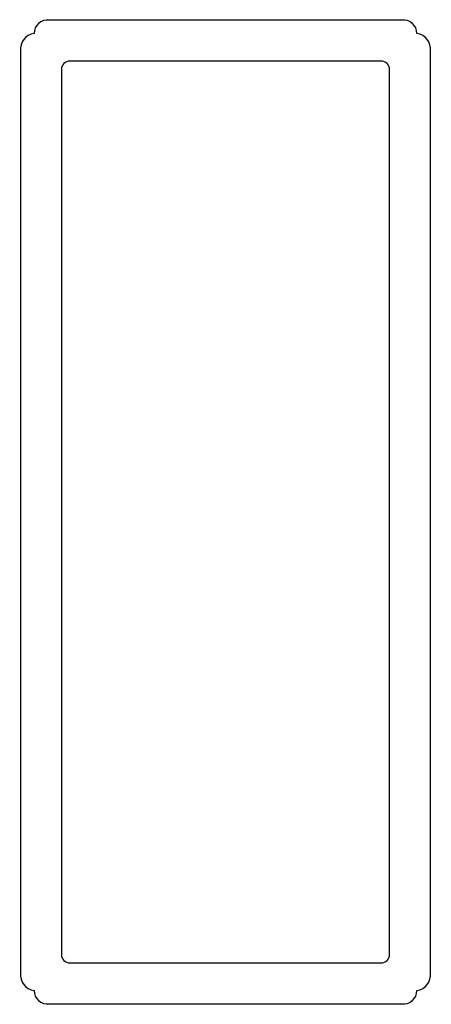
# Model space of a CAD drawing. Units: metres. Extents: x 0 to 0.5, y 0 to 1.2.
import ezdxf

# ---------------------------------------------------------------- set-up
doc = ezdxf.new("R2010")
doc.units = ezdxf.units.M

# ---------------------------------------------------------------- blocks, each defined once
blk = doc.blocks.new('BID-deco-mirror-classic-elevation')
for points in [[(0.4687, 1.2001), (0.0313, 1.2001)], [(0, 1.1646), (0.0001, 0.0377)], [(0.5, 0.0357), (0.5, 1.1645)], [(0.0331, 0), (0.4686, 0.0001)]]:
    blk.add_lwpolyline(points)
blk.add_lwpolyline([(0.06, 0.0501), (0.44, 0.0501, 0.414214), (0.45, 0.0601), (0.45, 1.1401, 0.414214), (0.44, 1.1501), (0.06, 1.1501, 0.414214), (0.05, 1.1401), (0.05, 0.0601, 0.414214)], format="xyb", close=True)
for centre, radius, start, end in [((0.0331, 1.1837), 0.0165, 83.8895, 179.4104), ((0.4669, 1.1837), 0.0165, 0.5896, 96.1105), ((0.0196, 1.1645), 0.0196, 98.8635, 185.7127), ((0.4804, 1.1645), 0.0196, 354.2873, 81.1365), ((0.0196, 0.0357), 0.0196, 174.2873, 261.1365), ((0.4804, 0.0357), 0.0196, 278.8635, 5.7127), ((0.0331, 0.0165), 0.0165, 180.5896, 276.1105), ((0.4669, 0.0165), 0.0165, 263.8895, 359.4104)]:
    blk.add_arc(centre, radius, start, end)

msp = doc.modelspace()

# ---------------------------------------------------------------- block references
msp.add_blockref('BID-deco-mirror-classic-elevation', (0, 0))

doc.saveas('drawing.dxf')
